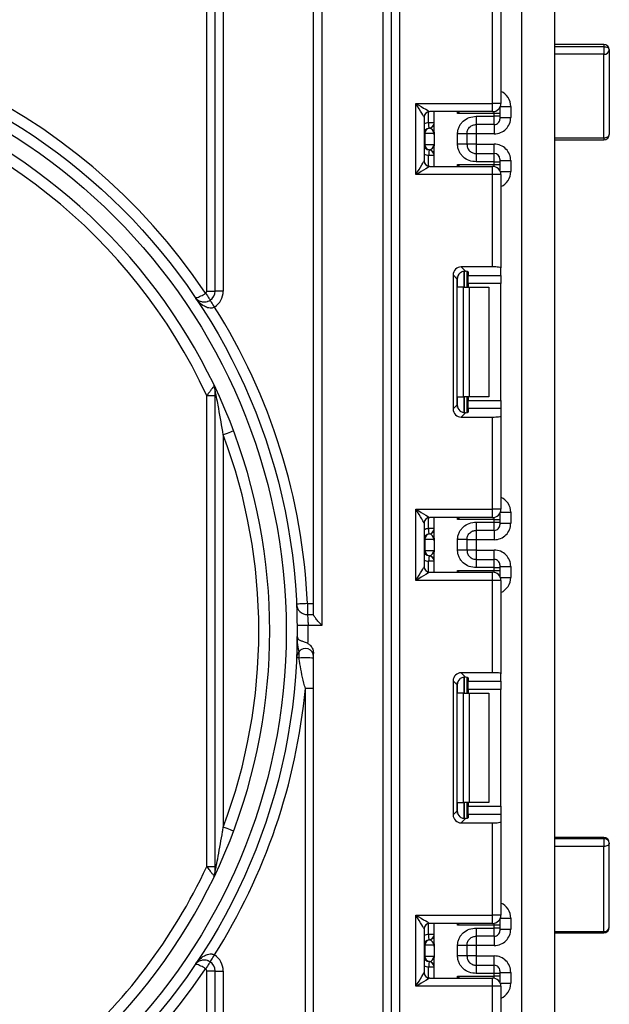
# Model space of a CAD drawing. Units: millimetres. Extents: x -647 to 6636, y -324 to 3696.
# Drawn here: x 2101 to 2208, y 1706 to 1886 of the extents above; entities that cross this region are included whole.
import ezdxf

# ---------------------------------------------------------------- set-up
doc = ezdxf.new("R2010")
doc.units = ezdxf.units.MM
doc.header["$LTSCALE"] = 10

msp = doc.modelspace()

# ---------------------------------------------------------------- linework, layer by layer
at = {"color": 7, "linetype": 'Continuous', "lineweight": 25}
for p, q in [((2192.21376, 1350.23665), (2192.21376, 2483.03671)), ((2198.21376, 1957.03662), (2198.21376, 1800.03665)), ((2169.91376, 1941.53667), (2169.91376, 1340.03665)), ((2134.71376, 1836.14139), (2134.71376, 1938.53665)), ((2136.21375, 1836.14139), (2136.21375, 1938.53665)), ((2137.71376, 1938.53665), (2137.71376, 1836.14139)), ((2154.21376, 1776.97314), (2154.21376, 1938.53665)), ((2155.71376, 1938.53665), (2155.71376, 1775.03664)), ((2166.91376, 1340.03665), (2166.91376, 1938.53665)), ((2168.41376, 1340.03665), (2168.41376, 1938.53665)), ((2186.91376, 1870.4033), (2186.91376, 1887.25097)), ((2188.41376, 1887.43515), (2188.41376, 1870.4033)), ((2207.21376, 1881.16128), (2198.21376, 1881.16128)), ((2198.21376, 1880.78208), (2207.21376, 1880.78208)), ((2207.21376, 1880.78208), (2207.21376, 1879.38339)), ((2208.21375, 1880.16129), (2208.21375, 1864.75945)), ((2207.21376, 1864.1311), (2207.21376, 1879.38339)), ((2172.91376, 1870.4033), (2186.91376, 1870.4033)), ((2172.91376, 1857.40329), (2172.91376, 1870.4033)), ((2186.91376, 1868.90329), (2175.41376, 1868.90329)), ((2176.21376, 1865.15219), (2176.21376, 1868.90329)), ((2186.91376, 1868.90329), (2186.91376, 1870.4033)), ((2188.41376, 1870.4033), (2186.91376, 1870.4033)), ((2188.21376, 1869.65496), (2188.21376, 1869.5646)), ((2188.21376, 1869.5646), (2188.21376, 1868.56473)), ((2190.21376, 1869.85082), (2190.21376, 1867.84864)), ((2174.41376, 1867.9033), (2174.41376, 1859.90328)), ((2176.21376, 1866.89115), (2175.21376, 1866.89115)), ((2187.21375, 1868.56473), (2180.5096, 1868.56473)), ((2183.91376, 1868.0541), (2187.21375, 1868.0541)), ((2187.21375, 1868.0541), (2187.21375, 1868.56473)), ((2188.21376, 1868.56473), (2187.21375, 1868.56473)), ((2187.21375, 1866.55433), (2187.21375, 1868.0541)), ((2188.21376, 1868.0541), (2187.21375, 1868.0541)), ((2188.21376, 1868.56473), (2188.21376, 1868.0541)), ((2188.21376, 1868.0541), (2188.21376, 1867.5542)), ((2188.21376, 1867.84864), (2190.21376, 1867.84864)), ((2175.35329, 1865.89111), (2175.31376, 1865.89617)), ((2187.21375, 1866.55433), (2183.91376, 1866.55433)), ((2174.50865, 1864.90119), (2174.41376, 1864.90119)), ((2174.50865, 1864.90119), (2174.50865, 1862.90116)), ((2176.19794, 1864.90119), (2174.50865, 1864.90119)), ((2176.21376, 1864.65014), (2176.21376, 1862.65016)), ((2180.51376, 1862.94527), (2180.51376, 1864.85709)), ((2182.21376, 1864.85709), (2182.21376, 1862.94527)), ((2183.91376, 1864.84821), (2182.21376, 1864.84821)), ((2187.21375, 1864.84821), (2183.91376, 1864.84821)), ((2183.91376, 1864.84821), (2183.91376, 1862.95415)), ((2198.21376, 1863.75947), (2207.21376, 1863.75947)), ((2174.41376, 1862.90116), (2174.50865, 1862.90116)), ((2174.50865, 1862.90116), (2176.19794, 1862.90116)), ((2175.31376, 1861.90618), (2175.35329, 1861.91131)), ((2176.21376, 1858.9033), (2176.21376, 1862.65016)), ((2183.91376, 1862.95415), (2182.21376, 1862.95415)), ((2183.91376, 1862.95415), (2187.21375, 1862.95415)), ((2176.21376, 1860.9112), (2175.21376, 1860.9112)), ((2183.91376, 1861.24803), (2183.91376, 1859.74825)), ((2183.91376, 1861.24803), (2187.21375, 1861.24803)), ((2187.21375, 1859.74825), (2183.91376, 1859.74825)), ((2187.21375, 1859.74825), (2187.21375, 1861.24803)), ((2187.21375, 1859.24191), (2187.21375, 1859.74825)), ((2187.21375, 1859.74825), (2188.21376, 1859.74825)), ((2188.21376, 1860.24822), (2188.21376, 1859.74825)), ((2188.21376, 1859.95371), (2190.21376, 1859.95371)), ((2188.21376, 1859.74825), (2188.21376, 1859.24191)), ((2190.21376, 1859.95371), (2190.21376, 1857.95582)), ((2175.41376, 1858.9033), (2186.91376, 1858.9033)), ((2180.5096, 1859.24191), (2187.21375, 1859.24191)), ((2186.91376, 1857.40329), (2186.91376, 1858.9033)), ((2187.21375, 1859.24191), (2188.21376, 1859.24191)), ((2188.21376, 1859.24191), (2188.21376, 1858.24204)), ((2188.21376, 1858.24204), (2188.21376, 1858.15162)), ((2186.91376, 1857.40329), (2172.91376, 1857.40329)), ((2186.91376, 1840.55562), (2186.91376, 1857.40329)), ((2188.41376, 1857.40329), (2186.91376, 1857.40329)), ((2188.41376, 1857.40329), (2188.41376, 1840.37147)), ((2186.91376, 1840.55562), (2181.1836, 1840.55562)), ((2181.1836, 1840.55562), (2181.97422, 1839.76499)), ((2188.41376, 1838.99839), (2188.41376, 1840.37147)), ((2179.69478, 1839.06681), (2179.69478, 1814.6065)), ((2180.43147, 1838.3301), (2179.69478, 1839.06681)), ((2180.43147, 1815.34318), (2180.43147, 1838.3301)), ((2182.21376, 1839.72664), (2182.21376, 1836.83664)), ((2182.41376, 1839.63475), (2182.41376, 1838.99839)), ((2182.41376, 1838.99839), (2188.41376, 1838.99839)), ((2182.41376, 1837.50955), (2182.41376, 1838.99839)), ((2188.41376, 1838.99839), (2188.41376, 1837.50955)), ((2181.59244, 1836.83664), (2180.5096, 1836.83664)), ((2181.59244, 1816.83663), (2181.59244, 1836.83664)), ((2181.59244, 1836.83664), (2182.6531, 1836.83664)), ((2188.41376, 1837.50955), (2182.41376, 1837.50955)), ((2182.41376, 1837.50955), (2182.41376, 1836.83664)), ((2182.6531, 1836.83664), (2182.6531, 1816.83663)), ((2182.6531, 1836.83664), (2186.21375, 1836.83664)), ((2186.21375, 1836.83664), (2186.21375, 1816.83663)), ((2188.41376, 1816.16373), (2188.41376, 1837.50955)), ((2134.71376, 1836.14139), (2136.21375, 1836.14139)), ((2137.71376, 1836.14139), (2136.21375, 1836.14139)), ((2136.21375, 1817.02212), (2134.71376, 1817.02212)), ((2134.71376, 1731.05119), (2134.71376, 1817.02212)), ((2136.21375, 1729.99121), (2136.21375, 1818.08207)), ((2180.5096, 1816.83663), (2181.59244, 1816.83663)), ((2182.6531, 1816.83663), (2181.59244, 1816.83663)), ((2182.21376, 1816.83663), (2182.21376, 1813.94667)), ((2182.41376, 1816.83663), (2182.41376, 1816.16373)), ((2186.21375, 1816.83663), (2182.6531, 1816.83663)), ((2179.69478, 1814.6065), (2180.43147, 1815.34318)), ((2182.41376, 1816.16373), (2188.41376, 1816.16373)), ((2182.41376, 1814.67492), (2182.41376, 1816.16373)), ((2188.41376, 1816.16373), (2188.41376, 1814.67492)), ((2181.97422, 1813.90829), (2181.1836, 1813.11766)), ((2181.1836, 1813.11766), (2186.91376, 1813.11766)), ((2182.41376, 1814.67492), (2182.41376, 1814.03855)), ((2188.41376, 1814.67492), (2182.41376, 1814.67492)), ((2186.91376, 1796.26999), (2186.91376, 1813.11766)), ((2188.41376, 1814.67492), (2188.41376, 1813.30184)), ((2188.41376, 1813.30184), (2188.41376, 1796.26999)), ((2137.71376, 1809.86611), (2137.71376, 1738.2072)), ((2198.21376, 1800.03665), (2198.21376, 1643.03664)), ((2172.91376, 1796.26999), (2186.91376, 1796.26999)), ((2172.91376, 1783.26998), (2172.91376, 1796.26999)), ((2186.91376, 1794.76998), (2186.91376, 1796.26999)), ((2188.41376, 1796.26999), (2186.91376, 1796.26999)), ((2188.21376, 1795.52166), (2188.21376, 1795.43124)), ((2188.21376, 1795.43124), (2188.21376, 1794.4314)), ((2190.21376, 1795.71746), (2190.21376, 1793.71504)), ((2174.41376, 1793.76999), (2174.41376, 1785.76998)), ((2186.91376, 1794.76998), (2175.41376, 1794.76998)), ((2176.21376, 1791.01858), (2176.21376, 1794.76998)), ((2187.21375, 1794.4314), (2180.5096, 1794.4314)), ((2183.91376, 1793.92047), (2187.21375, 1793.92047)), ((2187.21375, 1793.92047), (2187.21375, 1794.4314)), ((2187.21375, 1794.4314), (2188.21376, 1794.4314)), ((2187.21375, 1792.42069), (2187.21375, 1793.92047)), ((2187.21375, 1793.92047), (2188.21376, 1793.92047)), ((2188.21376, 1794.4314), (2188.21376, 1793.92047)), ((2188.21376, 1793.92047), (2188.21376, 1793.42053)), ((2188.21376, 1793.71504), (2190.21376, 1793.71504)), ((2176.21376, 1792.75752), (2175.21376, 1792.75752)), ((2175.35329, 1791.75744), (2175.31376, 1791.76254)), ((2187.21375, 1792.42069), (2183.91376, 1792.42069)), ((2174.50865, 1790.76753), (2174.41376, 1790.76753)), ((2174.50865, 1790.76753), (2174.50865, 1788.76756)), ((2176.19794, 1790.76753), (2174.50865, 1790.76753)), ((2176.21376, 1790.5165), (2176.21376, 1788.5165)), ((2180.51376, 1788.81163), (2180.51376, 1790.72345)), ((2182.21376, 1790.72345), (2182.21376, 1788.81163)), ((2183.91376, 1790.71457), (2182.21376, 1790.71457)), ((2187.21375, 1790.71457), (2183.91376, 1790.71457)), ((2183.91376, 1790.71457), (2183.91376, 1788.82051)), ((2174.41376, 1788.76756), (2174.50865, 1788.76756)), ((2174.50865, 1788.76756), (2176.19794, 1788.76756)), ((2175.31376, 1787.77254), (2175.35329, 1787.77764)), ((2176.21376, 1784.76999), (2176.21376, 1788.5165)), ((2183.91376, 1788.82051), (2182.21376, 1788.82051)), ((2183.91376, 1788.82051), (2187.21375, 1788.82051)), ((2176.21376, 1786.77756), (2175.21376, 1786.77756)), ((2183.91376, 1787.11439), (2183.91376, 1785.61462)), ((2183.91376, 1787.11439), (2187.21375, 1787.11439)), ((2187.21375, 1785.61462), (2187.21375, 1787.11439)), ((2188.21376, 1786.11455), (2188.21376, 1785.61462)), ((2175.41376, 1784.76999), (2186.91376, 1784.76999)), ((2180.5096, 1785.10857), (2187.21375, 1785.10857)), ((2187.21375, 1785.61462), (2183.91376, 1785.61462)), ((2186.91376, 1783.26998), (2186.91376, 1784.76999)), ((2187.21375, 1785.10857), (2187.21375, 1785.61462)), ((2187.21375, 1785.61462), (2188.21376, 1785.61462)), ((2187.21375, 1785.10857), (2188.21376, 1785.10857)), ((2188.21376, 1785.82008), (2190.21376, 1785.82008)), ((2188.21376, 1785.61462), (2188.21376, 1785.10857)), ((2188.21376, 1785.10857), (2188.21376, 1784.10871)), ((2190.21376, 1785.82008), (2190.21376, 1783.82249)), ((2186.91376, 1783.26998), (2172.91376, 1783.26998)), ((2186.91376, 1766.42231), (2186.91376, 1783.26998)), ((2188.41376, 1783.26998), (2186.91376, 1783.26998)), ((2188.21376, 1784.10871), (2188.21376, 1784.01832)), ((2188.41376, 1783.26998), (2188.41376, 1766.23813)), ((2153.10109, 1779.03665), (2153.10109, 1777.03665)), ((2153.10109, 1779.03665), (2154.21376, 1779.03665)), ((2153.10109, 1777.03665), (2154.21376, 1777.03665)), ((2155.71376, 1775.03664), (2153.20925, 1775.03664)), ((2151.55177, 1769.10652), (2151.55177, 1770.30141)), ((2154.21376, 1478.1724), (2154.21376, 1769.9009)), ((2186.91376, 1766.42231), (2181.1836, 1766.42231)), ((2181.1836, 1766.42231), (2181.97422, 1765.63168)), ((2188.41376, 1764.86505), (2188.41376, 1766.23813)), ((2179.69478, 1764.93348), (2179.69478, 1740.47316)), ((2180.43147, 1764.19676), (2179.69478, 1764.93348)), ((2182.21376, 1765.5933), (2182.21376, 1762.70331)), ((2182.41376, 1765.50142), (2182.41376, 1764.86505)), ((2182.41376, 1764.86505), (2188.41376, 1764.86505)), ((2182.41376, 1763.37621), (2182.41376, 1764.86505)), ((2188.41376, 1764.86505), (2188.41376, 1763.37621)), ((2154.21376, 1763.51286), (2152.71376, 1763.51286)), ((2152.71376, 1484.56042), (2152.71376, 1763.51286)), ((2180.43147, 1741.20984), (2180.43147, 1764.19676)), ((2181.59244, 1762.70331), (2180.5096, 1762.70331)), ((2181.59244, 1742.70333), (2181.59244, 1762.70331)), ((2181.59244, 1762.70331), (2182.6531, 1762.70331)), ((2188.41376, 1763.37621), (2182.41376, 1763.37621)), ((2182.41376, 1763.37621), (2182.41376, 1762.70331)), ((2182.6531, 1762.70331), (2182.6531, 1742.70333)), ((2182.6531, 1762.70331), (2186.21375, 1762.70331)), ((2186.21375, 1762.70331), (2186.21375, 1742.70333)), ((2188.41376, 1742.03039), (2188.41376, 1763.37621)), ((2179.69478, 1740.47316), (2180.43147, 1741.20984)), ((2180.5096, 1742.70333), (2181.59244, 1742.70333)), ((2182.6531, 1742.70333), (2181.59244, 1742.70333)), ((2182.21376, 1742.70333), (2182.21376, 1739.81334)), ((2182.41376, 1742.70333), (2182.41376, 1742.03039)), ((2182.41376, 1742.03039), (2188.41376, 1742.03039)), ((2182.41376, 1740.54159), (2182.41376, 1742.03039)), ((2186.21375, 1742.70333), (2182.6531, 1742.70333)), ((2188.41376, 1742.03039), (2188.41376, 1740.54159)), ((2181.97422, 1739.77495), (2181.1836, 1738.98433)), ((2182.41376, 1740.54159), (2182.41376, 1739.90522)), ((2188.41376, 1740.54159), (2182.41376, 1740.54159)), ((2188.41376, 1740.54159), (2188.41376, 1739.1685)), ((2188.41376, 1739.1685), (2188.41376, 1722.13666)), ((2181.1836, 1738.98433), (2186.91376, 1738.98433)), ((2186.91376, 1722.13666), (2186.91376, 1738.98433)), ((2207.21376, 1736.31383), (2198.21376, 1736.31383)), ((2207.21376, 1736.09782), (2198.21376, 1736.09782)), ((2207.21376, 1736.09782), (2207.21376, 1734.68546)), ((2207.21376, 1734.68546), (2198.21376, 1734.68546)), ((2207.21376, 1719.1341), (2207.21376, 1734.68546)), ((2208.21375, 1719.912), (2208.21375, 1735.31384)), ((2134.71376, 1731.05119), (2136.21375, 1731.05119)), ((2172.91376, 1722.13666), (2186.91376, 1722.13666)), ((2172.91376, 1709.13664), (2172.91376, 1722.13666)), ((2186.91376, 1720.63664), (2186.91376, 1722.13666)), ((2188.41376, 1722.13666), (2186.91376, 1722.13666)), ((2188.21376, 1721.38832), (2188.21376, 1721.2979)), ((2188.21376, 1721.2979), (2188.21376, 1720.29806)), ((2190.21376, 1721.58412), (2190.21376, 1719.58137)), ((2174.41376, 1719.63666), (2174.41376, 1711.63664)), ((2186.91376, 1720.63664), (2175.41376, 1720.63664)), ((2176.21376, 1716.88495), (2176.21376, 1720.63664)), ((2187.21375, 1720.29806), (2180.5096, 1720.29806)), ((2183.91376, 1719.78683), (2187.21375, 1719.78683)), ((2187.21375, 1719.78683), (2187.21375, 1720.29806)), ((2188.21376, 1720.29806), (2187.21375, 1720.29806)), ((2187.21375, 1718.28706), (2187.21375, 1719.78683)), ((2188.21376, 1719.78683), (2187.21375, 1719.78683)), ((2188.21376, 1720.29806), (2188.21376, 1719.78683)), ((2188.21376, 1719.78683), (2188.21376, 1719.2869)), ((2188.21376, 1719.58137), (2190.21376, 1719.58137)), ((2176.21376, 1718.62389), (2175.21376, 1718.62389)), ((2175.35329, 1717.62381), (2175.31376, 1717.6289)), ((2187.21375, 1718.28706), (2183.91376, 1718.28706)), ((2198.21376, 1719.1341), (2207.21376, 1719.1341)), ((2198.21376, 1718.91201), (2207.21376, 1718.91201)), ((2174.50865, 1716.63389), (2174.41376, 1716.63389)), ((2174.50865, 1716.63389), (2174.50865, 1714.63389)), ((2176.19794, 1716.63389), (2174.50865, 1716.63389)), ((2176.21376, 1716.38287), (2176.21376, 1714.38287)), ((2180.51376, 1714.678), (2180.51376, 1716.58982)), ((2182.21376, 1716.58982), (2182.21376, 1714.678)), ((2183.91376, 1716.58094), (2182.21376, 1716.58094)), ((2187.21375, 1716.58094), (2183.91376, 1716.58094)), ((2183.91376, 1716.58094), (2183.91376, 1714.68688)), ((2174.41376, 1714.63389), (2174.50865, 1714.63389)), ((2174.50865, 1714.63389), (2176.19794, 1714.63389)), ((2176.21376, 1710.63665), (2176.21376, 1714.38287)), ((2183.91376, 1714.68688), (2182.21376, 1714.68688)), ((2183.91376, 1714.68688), (2187.21375, 1714.68688)), ((2176.21376, 1712.64393), (2175.21376, 1712.64393)), ((2175.31376, 1713.63891), (2175.35329, 1713.64401)), ((2183.91376, 1712.98076), (2183.91376, 1711.48098)), ((2183.91376, 1712.98076), (2187.21375, 1712.98076)), ((2187.21375, 1711.48098), (2187.21375, 1712.98076)), ((2134.71376, 1536.1414), (2134.71376, 1711.93189)), ((2136.21375, 1711.93189), (2134.71376, 1711.93189)), ((2136.21375, 1711.93189), (2137.71376, 1711.93189)), ((2136.21375, 1536.1414), (2136.21375, 1711.93189)), ((2137.71376, 1711.93189), (2137.71376, 1536.1414)), ((2175.41376, 1710.63665), (2186.91376, 1710.63665)), ((2180.5096, 1710.97524), (2187.21375, 1710.97524)), ((2187.21375, 1711.48098), (2183.91376, 1711.48098)), ((2186.91376, 1709.13664), (2186.91376, 1710.63665)), ((2187.21375, 1710.97524), (2187.21375, 1711.48098)), ((2188.21376, 1711.48098), (2187.21375, 1711.48098)), ((2188.21376, 1710.97524), (2187.21375, 1710.97524)), ((2188.21376, 1711.98092), (2188.21376, 1711.48098)), ((2188.21376, 1711.68641), (2190.21376, 1711.68641)), ((2188.21376, 1711.48098), (2188.21376, 1710.97524)), ((2188.21376, 1710.97524), (2188.21376, 1709.97537)), ((2190.21376, 1711.68641), (2190.21376, 1709.68918)), ((2186.91376, 1709.13664), (2172.91376, 1709.13664)), ((2186.91376, 1692.28897), (2186.91376, 1709.13664)), ((2188.41376, 1709.13664), (2186.91376, 1709.13664)), ((2188.21376, 1709.97537), (2188.21376, 1709.88498)), ((2188.41376, 1709.13664), (2188.41376, 1692.1048))]:
    msp.add_line(p, q, dxfattribs=at)
at = {"color": 8, "linetype": 'Continuous', "lineweight": 25}
for p, q in [((2207.21376, 1881.16128), (2207.21376, 1880.78208)), ((2207.21376, 1879.38339), (2198.21376, 1879.38339)), ((2175.21376, 1866.89115), (2175.21376, 1868.88308)), ((2180.5096, 1868.56473), (2180.5096, 1868.90329)), ((2187.21375, 1868.56473), (2187.21375, 1868.93363)), ((2188.21376, 1869.5646), (2188.21019, 1869.64882)), ((2188.30829, 1869.85082), (2190.21376, 1869.85082)), ((2183.91376, 1866.55433), (2183.91376, 1864.84821)), ((2187.21375, 1866.55433), (2187.21375, 1864.84821)), ((2198.21376, 1864.1311), (2207.21376, 1864.1311)), ((2207.21376, 1864.1311), (2207.21376, 1863.75947)), ((2183.91376, 1862.95415), (2183.91376, 1861.24803)), ((2187.21375, 1861.24803), (2187.21375, 1862.95415)), ((2175.21376, 1858.9235), (2175.21376, 1860.9112)), ((2180.5096, 1858.9033), (2180.5096, 1859.24191)), ((2187.21375, 1858.87302), (2187.21375, 1859.24191)), ((2188.21019, 1858.15776), (2188.21376, 1858.24204)), ((2188.30829, 1857.95582), (2190.21376, 1857.95582)), ((2180.5096, 1836.83664), (2180.5096, 1838.80849)), ((2181.71168, 1839.76395), (2181.71168, 1836.83664)), ((2181.71584, 1836.83664), (2181.71584, 1839.76431)), ((2180.5096, 1814.86482), (2180.5096, 1816.83663)), ((2181.71168, 1816.83663), (2181.71168, 1813.90552)), ((2181.71584, 1813.90555), (2181.71584, 1816.83663)), ((2188.21019, 1795.51552), (2188.21376, 1795.43124)), ((2188.30829, 1795.71746), (2190.21376, 1795.71746)), ((2175.21376, 1792.75752), (2175.21376, 1794.74978)), ((2180.5096, 1794.4314), (2180.5096, 1794.76998)), ((2187.21375, 1794.4314), (2187.21375, 1794.80029)), ((2183.91376, 1792.42069), (2183.91376, 1790.71457)), ((2187.21375, 1792.42069), (2187.21375, 1790.71457)), ((2183.91376, 1788.82051), (2183.91376, 1787.11439)), ((2187.21375, 1787.11439), (2187.21375, 1788.82051)), ((2175.21376, 1784.7902), (2175.21376, 1786.77756)), ((2180.5096, 1784.76999), (2180.5096, 1785.10857)), ((2187.21375, 1784.73968), (2187.21375, 1785.10857)), ((2188.21019, 1784.02446), (2188.21376, 1784.10871)), ((2188.30829, 1783.82249), (2190.21376, 1783.82249)), ((2180.5096, 1762.70331), (2180.5096, 1764.67515)), ((2181.71168, 1765.63061), (2181.71168, 1762.70331)), ((2181.71584, 1762.70331), (2181.71584, 1765.63097)), ((2180.5096, 1740.73149), (2180.5096, 1742.70333)), ((2181.71168, 1742.70333), (2181.71168, 1739.77218)), ((2181.71584, 1739.77221), (2181.71584, 1742.70333)), ((2207.21376, 1736.31383), (2207.21376, 1736.09782)), ((2188.21376, 1721.2979), (2188.21019, 1721.38218)), ((2188.30829, 1721.58412), (2190.21376, 1721.58412)), ((2175.21376, 1718.62389), (2175.21376, 1720.61644)), ((2180.5096, 1720.29806), (2180.5096, 1720.63664)), ((2187.21375, 1720.29806), (2187.21375, 1720.66695)), ((2183.91376, 1718.28706), (2183.91376, 1716.58094)), ((2187.21375, 1718.28706), (2187.21375, 1716.58094)), ((2207.21376, 1719.1341), (2207.21376, 1718.91201)), ((2183.91376, 1714.68688), (2183.91376, 1712.98076)), ((2187.21375, 1712.98076), (2187.21375, 1714.68688)), ((2175.21376, 1710.65686), (2175.21376, 1712.64393)), ((2180.5096, 1710.63665), (2180.5096, 1710.97524)), ((2187.21375, 1710.60635), (2187.21375, 1710.97524)), ((2188.21376, 1709.97537), (2188.21019, 1709.89112)), ((2188.30829, 1709.68918), (2190.21376, 1709.68918))]:
    msp.add_line(p, q, dxfattribs=at)
at = {"color": 7, "linetype": 'Continuous', "lineweight": 25, "flags": 128}
for points in [[(2207.21376, 1880.78208), (2207.40885, 1880.77016), (2207.59644, 1880.73481), (2207.76932, 1880.67747), (2207.92087, 1880.60028), (2208.04523, 1880.50617), (2208.13764, 1880.39888), (2208.19454, 1880.28241), (2208.21375, 1880.16129)], [(2172.91376, 1870.4033), (2173.40148, 1870.1107), (2173.87046, 1869.82931), (2174.30269, 1869.56997), (2174.68152, 1869.34263), (2174.99243, 1869.15613), (2175.22346, 1869.01749), (2175.36572, 1868.93214), (2175.41376, 1868.90329)], [(2174.41376, 1867.9033), (2174.38494, 1867.95134), (2174.29957, 1868.09362), (2174.16096, 1868.32465), (2173.97441, 1868.63554), (2173.74711, 1869.01439), (2173.48779, 1869.44658), (2173.20639, 1869.91561), (2172.91376, 1870.4033)], [(2175.31376, 1865.89617), (2175.31184, 1865.91531), (2175.30615, 1865.97193), (2175.29691, 1866.06384), (2175.28446, 1866.18758), (2175.26931, 1866.33838), (2175.25202, 1866.5104), (2175.23326, 1866.69702), (2175.21376, 1866.89115)], [(2207.21376, 1864.1311), (2207.40885, 1864.14314), (2207.59644, 1864.1789), (2207.76932, 1864.23696), (2207.92087, 1864.3151), (2208.04523, 1864.41035), (2208.13764, 1864.51901), (2208.19454, 1864.63685), (2208.21375, 1864.75945)], [(2175.31376, 1861.90618), (2175.31184, 1861.88705), (2175.30615, 1861.83048), (2175.29691, 1861.73851), (2175.28446, 1861.61477), (2175.26931, 1861.46397), (2175.25202, 1861.29195), (2175.23326, 1861.10533), (2175.21376, 1860.9112)], [(2172.91376, 1857.40329), (2173.20639, 1857.89103), (2173.48779, 1858.36), (2173.74711, 1858.79225), (2173.97441, 1859.1711), (2174.16096, 1859.482), (2174.29957, 1859.71303), (2174.38494, 1859.8553), (2174.41376, 1859.90328)], [(2175.41376, 1858.9033), (2175.36572, 1858.87451), (2175.22346, 1858.78915), (2174.99243, 1858.65051), (2174.68152, 1858.46395), (2174.30269, 1858.23668), (2173.87046, 1857.97734), (2173.40148, 1857.69595), (2172.91376, 1857.40329)], [(2134.49257, 1835.72636), (2134.65576, 1835.48344), (2134.81267, 1835.24985), (2134.95728, 1835.03459), (2135.08404, 1834.84591), (2135.18805, 1834.69106), (2135.26535, 1834.57599), (2135.31296, 1834.50515), (2135.32903, 1834.48122)], [(2136.12604, 1833.20997), (2135.96615, 1833.45509), (2135.81241, 1833.69077), (2135.67072, 1833.90797), (2135.54653, 1834.09835), (2135.44461, 1834.25457), (2135.36887, 1834.37068), (2135.32223, 1834.44218), (2135.30649, 1834.46632)], [(2139.5863, 1810.56864), (2139.55033, 1810.55514), (2139.44377, 1810.51517), (2139.27073, 1810.45023), (2139.03785, 1810.36288), (2138.75409, 1810.2564), (2138.43035, 1810.13496), (2138.07907, 1810.00317), (2137.71376, 1809.86611)], [(2174.41376, 1793.76999), (2174.38494, 1793.81801), (2174.29957, 1793.96028), (2174.16096, 1794.19131), (2173.97441, 1794.50221), (2173.74711, 1794.88105), (2173.48779, 1795.31328), (2173.20639, 1795.78225), (2172.91376, 1796.26999)], [(2172.91376, 1796.26999), (2173.40148, 1795.97733), (2173.87046, 1795.69597), (2174.30269, 1795.43663), (2174.68152, 1795.20933), (2174.99243, 1795.02276), (2175.22346, 1794.88415), (2175.36572, 1794.7988), (2175.41376, 1794.76998)], [(2175.31376, 1791.76254), (2175.31184, 1791.78164), (2175.30615, 1791.83827), (2175.29691, 1791.93021), (2175.28446, 1792.05395), (2175.26931, 1792.20475), (2175.25202, 1792.37677), (2175.23326, 1792.56342), (2175.21376, 1792.75752)], [(2175.31376, 1787.77254), (2175.31184, 1787.75344), (2175.30615, 1787.69682), (2175.29691, 1787.60488), (2175.28446, 1787.48114), (2175.26931, 1787.33037), (2175.25202, 1787.15832), (2175.23326, 1786.97167), (2175.21376, 1786.77756)], [(2172.91376, 1783.26998), (2173.20639, 1783.7577), (2173.48779, 1784.22669), (2173.74711, 1784.65892), (2173.97441, 1785.03773), (2174.16096, 1785.34866), (2174.29957, 1785.57969), (2174.38494, 1785.72194), (2174.41376, 1785.76998)], [(2175.41376, 1784.76999), (2175.36572, 1784.74117), (2175.22346, 1784.65579), (2174.99243, 1784.51718), (2174.68152, 1784.33064), (2174.30269, 1784.10334), (2173.87046, 1783.844), (2173.40148, 1783.56261), (2172.91376, 1783.26998)], [(2153.10109, 1779.03665), (2152.71131, 1779.01907), (2152.3365, 1779.00217), (2151.99107, 1778.98658), (2151.68831, 1778.97293), (2151.43984, 1778.96173), (2151.2552, 1778.95341), (2151.14151, 1778.94829), (2151.10312, 1778.94656)], [(2153.20925, 1775.03664), (2152.81909, 1775.03313), (2152.44392, 1775.02976), (2152.09816, 1775.02663), (2151.79509, 1775.02392), (2151.54638, 1775.02165), (2151.36157, 1775.02001), (2151.24776, 1775.01897), (2151.20934, 1775.01864)], [(2151.55177, 1769.10652), (2151.44978, 1769.11111), (2151.35985, 1769.11516), (2151.2826, 1769.11865), (2151.21862, 1769.12154), (2151.16837, 1769.1238), (2151.13221, 1769.12544), (2151.1104, 1769.12639), (2151.10312, 1769.12675)], [(2139.5863, 1737.50464), (2139.55033, 1737.51814), (2139.44377, 1737.55814), (2139.27073, 1737.62304), (2139.03785, 1737.71042), (2138.75409, 1737.81688), (2138.43035, 1737.93835), (2138.07907, 1738.07014), (2137.71376, 1738.2072)], [(2208.21375, 1735.31384), (2208.19454, 1735.19123), (2208.13764, 1735.07337), (2208.04523, 1734.96474), (2207.92087, 1734.86952), (2207.76932, 1734.79135), (2207.59644, 1734.73329), (2207.40885, 1734.69753), (2207.21376, 1734.68546)], [(2174.41376, 1719.63666), (2174.38494, 1719.6847), (2174.29957, 1719.82695), (2174.16096, 1720.05797), (2173.97441, 1720.36887), (2173.74711, 1720.74772), (2173.48779, 1721.17994), (2173.20639, 1721.64891), (2172.91376, 1722.13666)], [(2172.91376, 1722.13666), (2173.40148, 1721.84403), (2173.87046, 1721.56263), (2174.30269, 1721.30329), (2174.68152, 1721.07599), (2174.99243, 1720.88946), (2175.22346, 1720.75082), (2175.36572, 1720.66546), (2175.41376, 1720.63664)], [(2175.31376, 1717.6289), (2175.31184, 1717.64801), (2175.30615, 1717.70463), (2175.29691, 1717.79657), (2175.28446, 1717.92031), (2175.26931, 1718.07108), (2175.25202, 1718.2431), (2175.23326, 1718.42978), (2175.21376, 1718.62389)], [(2135.30649, 1713.60699), (2135.32223, 1713.63113), (2135.36887, 1713.70263), (2135.44461, 1713.81871), (2135.54653, 1713.97496), (2135.67072, 1714.16534), (2135.81241, 1714.38254), (2135.96615, 1714.61821), (2136.12604, 1714.86331)], [(2135.32903, 1713.59206), (2135.31296, 1713.56816), (2135.26535, 1713.49729), (2135.18805, 1713.38222), (2135.08404, 1713.22737), (2134.95728, 1713.03869), (2134.81267, 1712.82343), (2134.65576, 1712.58984), (2134.49257, 1712.34695)], [(2175.31376, 1713.63891), (2175.31184, 1713.61981), (2175.30615, 1713.56318), (2175.29691, 1713.47124), (2175.28446, 1713.3475), (2175.26931, 1713.1967), (2175.25202, 1713.02468), (2175.23326, 1712.83803), (2175.21376, 1712.64393)], [(2172.91376, 1709.13664), (2173.20639, 1709.62436), (2173.48779, 1710.09336), (2173.74711, 1710.52558), (2173.97441, 1710.90443), (2174.16096, 1711.21533), (2174.29957, 1711.44635), (2174.38494, 1711.5886), (2174.41376, 1711.63664)], [(2175.41376, 1710.63665), (2175.36572, 1710.60784), (2175.22346, 1710.52248), (2174.99243, 1710.38384), (2174.68152, 1710.19731), (2174.30269, 1709.97001), (2173.87046, 1709.71067), (2173.40148, 1709.42927), (2172.91376, 1709.13664)]]:
    msp.add_lwpolyline(points, dxfattribs=at)
at = {"color": 7, "linetype": 'Continuous', "lineweight": 25}
for radius in [109, 107]:
    msp.add_circle((2042.21376, 1774.03665), radius, dxfattribs=at)
for centre, radius, start, end in [((2042.21376, 1774.03665), 111, 33.763293, 160.8022944), ((2207.21376, 1880.16128), 1, 0, 90), ((2207.31254, 1880.28811), 0.91009, 263.7690697, 351.9903543), ((2042.21376, 1774.03665), 104, 228.3119455, 131.6880545), ((2042.21376, 1774.03665), 102, 24.9246562, 131.2194991), ((2175.41376, 1867.90331), 1, 90, 180), ((2186.91376, 1870.40331), 1.5, 270, 0), ((2175.21376, 1866.89116), 1, 275.7391705, 0), ((2175.21406, 1866.88106), 0.9997, 278.0057724, 359.9942073), ((2187.21384, 1867.55424), 0.99991, 269.9948068, 359.9975087), ((2175.41376, 1864.90118), 1, 95.7391705, 180), ((2175.50366, 1864.90751), 0.99503, 98.6916309, 180.3635358), ((2207.21376, 1864.75946), 1, 270, 0), ((2175.41376, 1862.90118), 1, 180, 264.2608295), ((2175.50351, 1862.89478), 0.99488, 179.6327932, 261.3154472), ((2175.21376, 1860.91121), 1, 0, 84.2608295), ((2175.21392, 1860.92123), 0.99984, 0.0094203, 81.9871835), ((2175.41376, 1859.90331), 1, 180, 270), ((2187.21384, 1860.24811), 0.99991, 0.0059071, 90.005193), ((2186.91376, 1857.40331), 1.5, 0, 90), ((2134.21376, 1836.1414), 0.5, 303.8923376, 0), ((2134.21376, 1836.1414), 2, 303.118033, 0), ((2134.21376, 1836.1414), 3.5, 303.118033, 0), ((2042.21376, 1774.03665), 111, 2.5817646, 32.2146838), ((2135.40854, 1818.05493), 0.80567, 1.9308662, 49.1138194), ((2134.21376, 1818.08208), 2, 0, 25.5829874), ((2042.21376, 1774.03665), 102, 339.435036, 20.564964), ((2186.91376, 1796.26998), 1.5, 270, 0), ((2175.41376, 1793.76998), 1, 90, 180), ((2187.21384, 1793.42061), 0.99991, 269.9948069, 359.9958009), ((2175.41376, 1790.76754), 1, 95.7391705, 180), ((2175.50359, 1790.7739), 0.99496, 98.6880997, 180.367067), ((2175.21376, 1792.75752), 1, 275.7391705, 0), ((2175.21399, 1792.74746), 0.99977, 278.0092945, 359.9923935), ((2175.41376, 1788.76754), 1, 180, 264.2608295), ((2175.50359, 1788.76118), 0.99496, 179.632933, 261.3119003), ((2175.21376, 1786.77757), 1, 0, 84.2608295), ((2175.21399, 1786.78762), 0.99977, 0.0076065, 81.9907055), ((2187.21384, 1786.11448), 0.99991, 0.0041991, 90.0051931), ((2175.41376, 1785.76998), 1, 180, 270), ((2186.91376, 1783.26998), 1.5, 0, 90), ((2153.10109, 1779.03665), 2, 182.5817646, 270), ((2042.21376, 1774.03665), 111, 358.8293659, 0.5161852), ((2151.1971, 1770.92773), 2.12697, 89.1871703, 89.6702845), ((2153.10109, 1769.03665), 2, 140.7742543, 177.4182354), ((2152.71376, 1769.35284), 1.5, 0, 140.7742543), ((2152.62724, 1756.09767), 13.05323, 83.0188861, 94.7260534), ((2042.21376, 1774.03665), 111, 327.7853162, 354.5596818), ((2042.21376, 1774.03665), 111, 199.1977056, 326.236707), ((2207.21376, 1735.31383), 1, 0, 90), ((2207.31009, 1735.19094), 0.91198, 7.7446744, 96.0631441), ((2042.21376, 1774.03665), 102, 310.6317565, 335.0753438), ((2135.40862, 1730.01834), 0.80559, 310.8835034, 358.0695292), ((2134.21376, 1729.99122), 2, 334.4170126, 0), ((2186.91376, 1722.13665), 1.5, 270, 0), ((2175.41376, 1719.63665), 1, 90, 180), ((2207.21376, 1719.91201), 1, 270, 0), ((2207.31248, 1720.03889), 0.91016, 263.7731652, 351.9862588), ((2175.41376, 1716.63391), 1, 95.7391705, 180), ((2175.50359, 1716.64027), 0.99496, 98.6880997, 180.367067), ((2175.21376, 1718.62388), 1, 275.7391705, 0), ((2175.21399, 1718.61383), 0.99977, 278.0092945, 359.9923935), ((2187.21384, 1719.28697), 0.99991, 269.9948069, 359.9958009), ((2134.21376, 1711.9319), 3.5, 0, 56.881967), ((2175.41376, 1714.63391), 1, 180, 264.2608295), ((2175.50359, 1714.62755), 0.99496, 179.6346287, 261.3119081), ((2134.21376, 1711.9319), 0.5, 0, 56.1076624), ((2134.21376, 1711.9319), 2, 0, 56.881967), ((2175.21376, 1712.64393), 1, 0, 84.2608295), ((2175.21397, 1712.65397), 0.99979, 0.0086056, 81.9897064), ((2187.21384, 1711.98084), 0.99991, 0.0041991, 90.0051931), ((2175.41376, 1711.63665), 1, 180, 270), ((2186.91376, 1709.13665), 1.5, 0, 90)]:
    msp.add_arc(centre, radius, start, end, dxfattribs=at)
at = {"color": 8, "linetype": 'Continuous', "lineweight": 25}
for centre, start, end in [((2175.41376, 1864.90118), 95.7391705, 120), ((2175.41376, 1862.90118), 240, 264.2608295), ((2175.41376, 1790.76754), 95.7391705, 120), ((2175.41376, 1788.76754), 240, 264.2608295), ((2175.41376, 1716.63391), 95.7391705, 120), ((2175.41376, 1714.63391), 240, 264.2608295)]:
    msp.add_arc(centre, 2, start, end, dxfattribs=at)
for centre, start_param, end_param in [((2187.21376, 1869.8508), 1.570796327, 2.730075808), ((2187.21376, 1857.95583), 0.411516846, 1.570796327), ((2187.21376, 1795.71746), 1.570796327, 2.730075808), ((2187.21376, 1783.8225), 0.411516846, 1.570796327), ((2187.21376, 1721.58413), 1.570796327, 2.730075808), ((2187.21376, 1709.68916), 0.411516846, 1.570796327)]:
    msp.add_ellipse(centre, major_axis=(0, -3.00046), ratio=0.999847695, start_param=start_param, end_param=end_param, dxfattribs=at)
at = {"color": 7, "linetype": 'Continuous', "lineweight": 25}
for centre, major_axis, ratio, start_param, end_param in [((2187.21376, 1867.84866), (0, -3.00046), 0.999847695, 0, 1.570796327), ((2175.21376, 1864.90118), (0, 1), 0.984183324, 4.71238898, 6.140921669), ((2175.21376, 1862.90118), (0, 1), 0.984183324, 3.283856291, 4.71238898), ((2187.21376, 1859.9537), (0, -3.00046), 0.999847695, 1.570796327, 3.141592654), ((2181.20604, 1839.04437), (1.07653, -1.07653), 0.985256536, 2.363620832, 3.919564476), ((2186.91376, 1840.37145), (1.5, 0), 0.122784561, 0, 1.570796327), ((2181.94275, 1838.30766), (1.07653, -1.07653), 0.985256536, 3.097730129, 3.919564476), ((2180.91376, 1839.63475), (1.5, 0), 0.122784561, 0, 0.785584382), ((2181.94275, 1815.36564), (1.07653, 1.07653), 0.985256536, 2.363620832, 3.185455178), ((2181.20604, 1814.62893), (1.07653, 1.07653), 0.985256536, 2.363620832, 3.919564476), ((2180.91376, 1814.03855), (1.5, 0), 0.122784561, 5.497600925, 6.283185307), ((2186.91376, 1813.30184), (1.5, 0), 0.122784561, 4.71238898, 6.283185307), ((2187.21376, 1793.71503), (0, -3.00046), 0.999847695, 0, 1.570796327), ((2175.21376, 1790.76754), (0, 1), 0.984183324, 4.71238898, 6.140921669), ((2175.21376, 1788.76754), (0, 1), 0.984183324, 3.283856291, 4.71238898), ((2187.21376, 1785.82006), (0, -3.00046), 0.999847695, 1.570796327, 3.141592654), ((2181.20604, 1764.91103), (1.07653, -1.07653), 0.985256536, 2.363620832, 3.919564476), ((2186.91376, 1766.23812), (1.5, 0), 0.122784561, 0, 1.570796327), ((2181.94275, 1764.17433), (1.07653, -1.07653), 0.985256536, 3.097730129, 3.919564476), ((2180.91376, 1765.50141), (1.5, 0), 0.122784561, 0, 0.785584382), ((2181.94275, 1741.2323), (1.07653, 1.07653), 0.985256536, 2.363620832, 3.185455178), ((2181.20604, 1740.49559), (1.07653, 1.07653), 0.985256536, 2.363620832, 3.919564476), ((2180.91376, 1739.90521), (1.5, 0), 0.122784561, 5.497600925, 6.283185307), ((2186.91376, 1739.16851), (1.5, 0), 0.122784561, 4.71238898, 6.283185307), ((2187.21376, 1719.58139), (0, -3.00046), 0.999847695, 0, 1.570796327), ((2175.21376, 1716.63391), (0, 1), 0.984183324, 4.71238898, 6.140921669), ((2175.21376, 1714.63391), (0, 1), 0.984183324, 3.283856291, 4.71238898), ((2187.21376, 1711.68642), (0, -3.00046), 0.999847695, 1.570796327, 3.141592654)]:
    msp.add_ellipse(centre, major_axis=major_axis, ratio=ratio, start_param=start_param, end_param=end_param, dxfattribs=at)
for points, knots in [([(2180.82075, 1868.90329), (2180.72046, 1868.79401), (2180.61736, 1868.68167), (2180.51246, 1868.56783), (2180.5096, 1868.56473)], [0, 0, 0, 0, 0.972770269, 1, 1, 1, 1]), ([(2180.51376, 1864.85709), (2180.5256, 1865.07781), (2180.54879, 1865.51022), (2180.75337, 1866.1284), (2181.08591, 1866.68962), (2181.6756, 1867.32067), (2182.61377, 1867.93376), (2183.47837, 1868.01379), (2183.91376, 1868.0541)], [0, 0, 0, 0, 0.127690571, 0.250153445, 0.373292102, 0.50292246, 0.749683963, 1, 1, 1, 1]), ([(2183.91376, 1868.0541), (2183.91376, 1867.85536), (2183.91376, 1867.45787), (2183.91376, 1866.95856), (2183.91376, 1866.61313), (2183.91376, 1866.57393), (2183.91376, 1866.55433)], [0, 0, 0, 0, 0.250003494, 0.500011677, 0.750000545, 1, 1, 1, 1]), ([(2176.21376, 1865.15219), (2176.21176, 1865.06852), (2176.20777, 1864.90117), (2176.21176, 1864.73382), (2176.21376, 1864.65014)], [0, 0, 0, 0, 0.499940654, 1, 1, 1, 1]), ([(2182.21376, 1864.85709), (2182.23378, 1865.05756), (2182.26527, 1865.373), (2182.46447, 1865.76679), (2182.69156, 1866.05884), (2182.98423, 1866.29377), (2183.38992, 1866.50173), (2183.71182, 1866.53405), (2183.91376, 1866.55433)], [0, 0, 0, 0, 0.224082873, 0.352599041, 0.491954515, 0.640041509, 0.774189747, 1, 1, 1, 1]), ([(2176.21376, 1864.65014), (2176.21375, 1864.65495), (2176.21365, 1864.7005), (2176.21161, 1864.77933), (2176.20495, 1864.85535), (2176.19984, 1864.89022), (2176.19831, 1864.89906), (2176.19794, 1864.90119)], [0, 0, 0, 0, 0.052933238, 0.501631476, 0.863971311, 0.967184619, 1, 1, 1, 1]), ([(2182.21376, 1864.85709), (2182.18821, 1864.85709), (2182.1371, 1864.85709), (2181.74396, 1864.85709), (2181.18205, 1864.85709), (2180.73652, 1864.85709), (2180.51376, 1864.85709)], [0, 0, 0, 0, 0.24999677, 0.49999844, 0.75000323, 1, 1, 1, 1]), ([(2176.19794, 1862.90116), (2176.19831, 1862.89903), (2176.20328, 1862.87032), (2176.2118, 1862.78938), (2176.21304, 1862.70105), (2176.21376, 1862.65016)], [0, 0, 0, 0, 0.032901402, 0.442915421, 1, 1, 1, 1]), ([(2183.91376, 1859.74825), (2183.47856, 1859.78861), (2182.61403, 1859.86879), (2181.67587, 1860.48159), (2181.08587, 1861.11238), (2180.75331, 1861.67349), (2180.54876, 1862.29182), (2180.52559, 1862.72441), (2180.51376, 1862.94527)], [0, 0, 0, 0, 0.250212002, 0.49705987, 0.626638334, 0.749746297, 0.872230159, 1, 1, 1, 1]), ([(2182.21376, 1862.94527), (2182.18821, 1862.94527), (2182.1371, 1862.94527), (2181.74396, 1862.94527), (2181.18205, 1862.94527), (2180.73652, 1862.94527), (2180.51376, 1862.94527)], [0, 0, 0, 0, 0.24999677, 0.49999844, 0.75000323, 1, 1, 1, 1]), ([(2182.21376, 1862.94527), (2182.23378, 1862.7448), (2182.26527, 1862.42935), (2182.46447, 1862.03557), (2182.69154, 1861.74351), (2182.98425, 1861.50865), (2183.38992, 1861.30069), (2183.71182, 1861.26833), (2183.91376, 1861.24803)], [0, 0, 0, 0, 0.224085125, 0.352602584, 0.491959458, 0.640033952, 0.774183538, 1, 1, 1, 1]), ([(2180.5096, 1859.24191), (2180.51246, 1859.23881), (2180.61737, 1859.12496), (2180.72047, 1859.0126), (2180.82075, 1858.9033)], [0, 0, 0, 0, 0.027227184, 1, 1, 1, 1]), ([(2180.91375, 1839.42966), (2181.01034, 1839.50485), (2181.2038, 1839.65546), (2181.54052, 1839.76167), (2181.80028, 1839.78164), (2181.92965, 1839.76926), (2181.97422, 1839.76499)], [0, 0, 0, 0, 0.28897387, 0.578800719, 0.854877105, 1, 1, 1, 1]), ([(2132.5561, 1835.0224), (2132.55668, 1835.02155), (2132.58828, 1834.97581), (2132.72658, 1834.92341), (2133.11526, 1835.00219), (2133.59465, 1835.20313), (2134.05511, 1835.44559), (2134.34392, 1835.63095), (2134.49257, 1835.72636)], [0, 0, 0, 0, 0.004079038, 0.220333339, 0.47447621, 0.676806972, 0.833644074, 1, 1, 1, 1]), ([(2136.12604, 1833.20997), (2136.01714, 1833.15089), (2135.85692, 1833.06397), (2135.49293, 1832.99226), (2134.94899, 1833.02889), (2134.1223, 1833.38809), (2133.28205, 1834.07553), (2132.7744, 1834.69956), (2132.55883, 1835.01836), (2132.5561, 1835.0224)], [0, 0, 0, 0, 0.076205433, 0.112119998, 0.234098156, 0.427381588, 0.724530995, 0.996514174, 1, 1, 1, 1]), ([(2132.5561, 1835.0224), (2132.55764, 1835.02011), (2132.67919, 1834.84006), (2132.99349, 1834.50702), (2133.58838, 1834.19728), (2134.23978, 1834.11208), (2134.70755, 1834.1926), (2135.04053, 1834.31244), (2135.1984, 1834.40378), (2135.30649, 1834.46632)], [0, 0, 0, 0, 0.003484192, 0.274438385, 0.571214785, 0.76506331, 0.887678006, 0.923090769, 1, 1, 1, 1]), ([(2134.71376, 1817.02212), (2134.8657, 1817.22546), (2135.14525, 1817.59958), (2135.52878, 1818.11507), (2135.75496, 1818.41985), (2135.88043, 1818.58912), (2135.91577, 1818.63684), (2135.9359, 1818.66402)], [0, 0, 0, 0, 0.309683432, 0.569794274, 0.855302323, 0.917559923, 1, 1, 1, 1]), ([(2137.71376, 1809.86611), (2137.44509, 1811.47078), (2137.10229, 1813.51821), (2136.61884, 1816.05995), (2136.40061, 1817.16428), (2136.268, 1817.81698), (2136.23069, 1817.99952), (2136.21889, 1818.05709), (2136.21449, 1818.0785), (2136.2141, 1818.08039), (2136.21375, 1818.08207)], [0, 0, 0, 0, 0.558438793, 0.712520689, 0.901587991, 0.951925823, 0.970951817, 0.990190635, 0.991251767, 1, 1, 1, 1]), ([(2181.97422, 1813.90829), (2181.87596, 1813.90144), (2181.67892, 1813.8877), (2181.32633, 1813.96919), (2181.06855, 1814.11012), (2180.94621, 1814.21562), (2180.91375, 1814.24362)], [0, 0, 0, 0, 0.306762703, 0.615119882, 0.897864893, 1, 1, 1, 1]), ([(2180.82075, 1794.76998), (2180.72046, 1794.66069), (2180.61737, 1794.54834), (2180.51246, 1794.4345), (2180.5096, 1794.4314)], [0, 0, 0, 0, 0.972771542, 1, 1, 1, 1]), ([(2180.51376, 1790.72345), (2180.52559, 1790.94419), (2180.54878, 1791.3766), (2180.75338, 1791.99477), (2181.0859, 1792.55598), (2181.67563, 1793.187), (2182.61376, 1793.80013), (2183.47837, 1793.88016), (2183.91376, 1793.92047)], [0, 0, 0, 0, 0.127696427, 0.250153938, 0.373292714, 0.502918955, 0.749683721, 1, 1, 1, 1]), ([(2183.91376, 1793.92047), (2183.91376, 1793.72172), (2183.91376, 1793.32424), (2183.91376, 1792.82496), (2183.91376, 1792.47944), (2183.91376, 1792.44028), (2183.91376, 1792.42069)], [0, 0, 0, 0, 0.250003226, 0.500000718, 0.75000308, 1, 1, 1, 1]), ([(2182.21376, 1790.72345), (2182.23377, 1790.92393), (2182.26527, 1791.23938), (2182.46446, 1791.63318), (2182.69156, 1791.92521), (2182.98424, 1792.1601), (2183.38992, 1792.36806), (2183.71182, 1792.4004), (2183.91376, 1792.42069)], [0, 0, 0, 0, 0.224094494, 0.352611018, 0.49195813, 0.640038541, 0.774187151, 1, 1, 1, 1]), ([(2176.21376, 1790.5165), (2176.21375, 1790.52131), (2176.21365, 1790.56687), (2176.21162, 1790.64571), (2176.20494, 1790.72166), (2176.19985, 1790.75659), (2176.19831, 1790.76541), (2176.19794, 1790.76753)], [0, 0, 0, 0, 0.052938116, 0.501677701, 0.863953494, 0.967260227, 1, 1, 1, 1]), ([(2176.21376, 1791.01858), (2176.21176, 1790.9349), (2176.20777, 1790.76754), (2176.21176, 1790.60018), (2176.21376, 1790.5165)], [0, 0, 0, 0, 0.500029671, 1, 1, 1, 1]), ([(2182.21376, 1790.72345), (2182.18821, 1790.72345), (2182.1371, 1790.72345), (2181.74396, 1790.72345), (2181.18205, 1790.72345), (2180.73652, 1790.72345), (2180.51376, 1790.72345)], [0, 0, 0, 0, 0.24999677, 0.49999844, 0.75000323, 1, 1, 1, 1]), ([(2176.19794, 1788.76756), (2176.19831, 1788.76542), (2176.20328, 1788.73671), (2176.2118, 1788.65574), (2176.21304, 1788.56739), (2176.21376, 1788.5165)], [0, 0, 0, 0, 0.032894763, 0.442919739, 1, 1, 1, 1]), ([(2183.91376, 1785.61462), (2183.47856, 1785.65497), (2182.61401, 1785.73514), (2181.67592, 1786.348), (2181.08583, 1786.97873), (2180.75333, 1787.53988), (2180.54876, 1788.1582), (2180.52559, 1788.59078), (2180.51376, 1788.81163)], [0, 0, 0, 0, 0.250212321, 0.497063526, 0.626633673, 0.74975171, 0.872235728, 1, 1, 1, 1]), ([(2182.21376, 1788.81163), (2182.18821, 1788.81163), (2182.1371, 1788.81163), (2181.74396, 1788.81163), (2181.18205, 1788.81163), (2180.73652, 1788.81163), (2180.51376, 1788.81163)], [0, 0, 0, 0, 0.24999677, 0.49999844, 0.75000323, 1, 1, 1, 1]), ([(2182.21376, 1788.81163), (2182.23377, 1788.61115), (2182.26526, 1788.2957), (2182.46448, 1787.90192), (2182.69155, 1787.60988), (2182.98424, 1787.37498), (2183.38992, 1787.16702), (2183.71182, 1787.13468), (2183.91376, 1787.11439)], [0, 0, 0, 0, 0.224094777, 0.352601452, 0.491957489, 0.640038086, 0.774186866, 1, 1, 1, 1]), ([(2180.5096, 1785.10857), (2180.51246, 1785.10548), (2180.61737, 1784.99163), (2180.72046, 1784.87928), (2180.82075, 1784.76999)], [0, 0, 0, 0, 0.027228458, 1, 1, 1, 1]), ([(2153.10109, 1777.03665), (2153.10197, 1777.02694), (2153.10418, 1777.00249), (2153.12528, 1776.7626), (2153.15856, 1776.31033), (2153.19219, 1775.71124), (2153.20356, 1775.26147), (2153.20925, 1775.03664)], [0, 0, 0, 0, 0.141149437, 0.355885704, 0.57069814, 0.785400795, 1, 1, 1, 1]), ([(2155.71376, 1775.03664), (2155.711, 1775.03983), (2155.64313, 1775.11827), (2155.34908, 1775.45775), (2154.89558, 1775.98448), (2154.4855, 1776.494), (2154.25806, 1776.81613), (2154.22856, 1776.92068), (2154.21376, 1776.97314)], [0, 0, 0, 0, 0.004103156, 0.10092908, 0.43748684, 0.684247292, 0.841597733, 1, 1, 1, 1]), ([(2151.55177, 1770.30141), (2151.54705, 1770.31819), (2151.5364, 1770.35607), (2151.47164, 1770.61826), (2151.40113, 1770.99006), (2151.34345, 1771.37062), (2151.29924, 1771.7958), (2151.27552, 1772.08854), (2151.26361, 1772.26154), (2151.253, 1772.43746), (2151.24371, 1772.61485), (2151.23547, 1772.80835), (2151.23029, 1772.95519), (2151.22802, 1773.02996), (2151.22727, 1773.05449)], [0, 0, 0, 0, 0.165463851, 0.373455315, 0.449721322, 0.621250305, 0.738202715, 0.786755723, 0.835065779, 0.859382759, 0.906732496, 0.953044598, 0.984597599, 1, 1, 1, 1]), ([(2151.22727, 1773.05449), (2151.22852, 1773.0419), (2151.23113, 1773.01552), (2151.23939, 1772.95136), (2151.26001, 1772.84093), (2151.32258, 1772.66851), (2151.50266, 1772.4577), (2151.89508, 1772.26897), (2152.51503, 1772.07964), (2152.95754, 1771.8761), (2153.19059, 1771.76891)], [0, 0, 0, 0, 0.015178949, 0.031815183, 0.081002654, 0.165771307, 0.311852519, 0.541173845, 0.758361393, 1, 1, 1, 1]), ([(2153.19059, 1771.76891), (2153.353, 1771.64799), (2153.72621, 1771.37015), (2154.11506, 1770.70917), (2154.18036, 1770.17442), (2154.21376, 1769.9009)], [0, 0, 0, 0, 0.273450687, 0.62837673, 1, 1, 1, 1]), ([(2152.71376, 1763.51286), (2152.62229, 1763.85374), (2152.17212, 1765.53144), (2151.79114, 1767.40643), (2151.57716, 1768.92616), (2151.55177, 1769.10652)], [0, 0, 0, 0, 0.183495769, 0.903097514, 1, 1, 1, 1]), ([(2180.91375, 1765.29632), (2181.01034, 1765.37151), (2181.2038, 1765.52212), (2181.54052, 1765.62834), (2181.80028, 1765.64829), (2181.92965, 1765.63594), (2181.97422, 1765.63168)], [0, 0, 0, 0, 0.288974241, 0.578801462, 0.854878203, 1, 1, 1, 1]), ([(2181.97422, 1739.77495), (2181.87596, 1739.7681), (2181.67892, 1739.75437), (2181.32633, 1739.83586), (2181.06855, 1739.97678), (2180.94621, 1740.08229), (2180.91375, 1740.11029)], [0, 0, 0, 0, 0.306762703, 0.615119882, 0.897864893, 1, 1, 1, 1]), ([(2136.21375, 1729.99121), (2136.21459, 1729.99529), (2136.21652, 1730.00467), (2136.2408, 1730.12307), (2136.31609, 1730.49211), (2136.50566, 1731.43521), (2136.95918, 1733.77431), (2137.38184, 1736.15952), (2137.6701, 1737.93787), (2137.71376, 1738.2072)], [0, 0, 0, 0, 0.012634675, 0.029034892, 0.07513848, 0.167801919, 0.379914775, 0.906087699, 1, 1, 1, 1]), ([(2135.9359, 1729.40929), (2135.89107, 1729.46979), (2135.7658, 1729.63886), (2135.55013, 1729.92946), (2135.24268, 1730.34266), (2134.99334, 1730.67728), (2134.76965, 1730.97643), (2134.71376, 1731.05119)], [0, 0, 0, 0, 0.172699148, 0.48256911, 0.541955858, 0.885538613, 1, 1, 1, 1]), ([(2180.82075, 1720.63664), (2180.72046, 1720.52735), (2180.61737, 1720.415), (2180.51246, 1720.30116), (2180.5096, 1720.29806)], [0, 0, 0, 0, 0.972771542, 1, 1, 1, 1]), ([(2180.51376, 1716.58982), (2180.5256, 1716.81054), (2180.54879, 1717.24295), (2180.75337, 1717.86113), (2181.0859, 1718.42235), (2181.67563, 1719.05336), (2182.61376, 1719.6665), (2183.47837, 1719.74653), (2183.91376, 1719.78683)], [0, 0, 0, 0, 0.127690727, 0.25015375, 0.373292557, 0.502918831, 0.749683658, 1, 1, 1, 1]), ([(2183.91376, 1719.78683), (2183.91376, 1719.58809), (2183.91376, 1719.1906), (2183.91376, 1718.69133), (2183.91376, 1718.34581), (2183.91376, 1718.30664), (2183.91376, 1718.28706)], [0, 0, 0, 0, 0.250003226, 0.500000718, 0.75000308, 1, 1, 1, 1]), ([(2182.21376, 1716.58982), (2182.23377, 1716.7903), (2182.26526, 1717.10575), (2182.46448, 1717.49953), (2182.69155, 1717.79157), (2182.98424, 1718.02647), (2183.38992, 1718.23443), (2183.71182, 1718.26677), (2183.91376, 1718.28706)], [0, 0, 0, 0, 0.224094777, 0.352601452, 0.491957489, 0.640038086, 0.774186866, 1, 1, 1, 1]), ([(2176.21376, 1716.38287), (2176.21375, 1716.38768), (2176.21365, 1716.43323), (2176.21161, 1716.51206), (2176.20495, 1716.58806), (2176.19984, 1716.62292), (2176.19831, 1716.63176), (2176.19794, 1716.63389)], [0, 0, 0, 0, 0.052938395, 0.501680351, 0.863958057, 0.967181421, 1, 1, 1, 1]), ([(2176.21376, 1716.88495), (2176.21176, 1716.80126), (2176.20777, 1716.6339), (2176.21176, 1716.46654), (2176.21376, 1716.38287)], [0, 0, 0, 0, 0.500029671, 1, 1, 1, 1]), ([(2182.21376, 1716.58982), (2182.18821, 1716.58982), (2182.1371, 1716.58982), (2181.74396, 1716.58982), (2181.18205, 1716.58982), (2180.73652, 1716.58982), (2180.51376, 1716.58982)], [0, 0, 0, 0, 0.24999677, 0.49999844, 0.75000323, 1, 1, 1, 1]), ([(2132.5561, 1713.05091), (2132.55883, 1713.05494), (2132.7744, 1713.37375), (2133.28206, 1713.99775), (2134.1223, 1714.68518), (2134.949, 1715.04441), (2135.49292, 1715.08099), (2135.85693, 1715.00936), (2136.01714, 1714.92241), (2136.12604, 1714.86331)], [0, 0, 0, 0, 0.003485836, 0.275465638, 0.572615886, 0.765899865, 0.887878367, 0.923791788, 1, 1, 1, 1]), ([(2176.19794, 1714.63389), (2176.19831, 1714.63177), (2176.2033, 1714.60312), (2176.21179, 1714.52207), (2176.21304, 1714.43374), (2176.21376, 1714.38287)], [0, 0, 0, 0, 0.032818535, 0.442875829, 1, 1, 1, 1]), ([(2183.91376, 1711.48098), (2183.47856, 1711.52134), (2182.61401, 1711.60151), (2181.67592, 1712.21437), (2181.08583, 1712.8451), (2180.75333, 1713.40625), (2180.54876, 1714.02457), (2180.52559, 1714.45715), (2180.51376, 1714.678)], [0, 0, 0, 0, 0.250212321, 0.497063526, 0.626633673, 0.74975171, 0.872235728, 1, 1, 1, 1]), ([(2182.21376, 1714.678), (2182.18821, 1714.678), (2182.1371, 1714.678), (2181.74396, 1714.678), (2181.18205, 1714.678), (2180.73652, 1714.678), (2180.51376, 1714.678)], [0, 0, 0, 0, 0.24999677, 0.49999844, 0.75000323, 1, 1, 1, 1]), ([(2182.21376, 1714.678), (2182.23377, 1714.47752), (2182.26527, 1714.16207), (2182.46446, 1713.76827), (2182.69156, 1713.47624), (2182.98424, 1713.24135), (2183.38992, 1713.03339), (2183.71182, 1713.00105), (2183.91376, 1712.98076)], [0, 0, 0, 0, 0.224094494, 0.352611018, 0.49195813, 0.640038541, 0.774187151, 1, 1, 1, 1]), ([(2135.30649, 1713.60699), (2135.19839, 1713.66951), (2135.04052, 1713.76082), (2134.70757, 1713.88074), (2134.23977, 1713.96122), (2133.58839, 1713.87592), (2132.99344, 1713.56665), (2132.67928, 1713.23258), (2132.55764, 1713.05319), (2132.5561, 1713.05091)], [0, 0, 0, 0, 0.076906562, 0.112321393, 0.234936362, 0.428785696, 0.725561293, 0.996518299, 1, 1, 1, 1]), ([(2134.49257, 1712.34695), (2134.34392, 1712.44236), (2134.05511, 1712.62772), (2133.59465, 1712.87018), (2133.11526, 1713.07108), (2132.72658, 1713.14985), (2132.58828, 1713.0975), (2132.55668, 1713.05176), (2132.5561, 1713.05091)], [0, 0, 0, 0, 0.1663565593, 0.3231942581, 0.5255229365, 0.779666775, 0.9959209461, 1, 1, 1, 1]), ([(2180.5096, 1710.97524), (2180.51246, 1710.97214), (2180.61737, 1710.85829), (2180.72046, 1710.74594), (2180.82075, 1710.63665)], [0, 0, 0, 0, 0.027228458, 1, 1, 1, 1])]:
    msp.add_open_spline(points, degree=3, knots=knots, dxfattribs=at)

doc.saveas('drawing.dxf')
